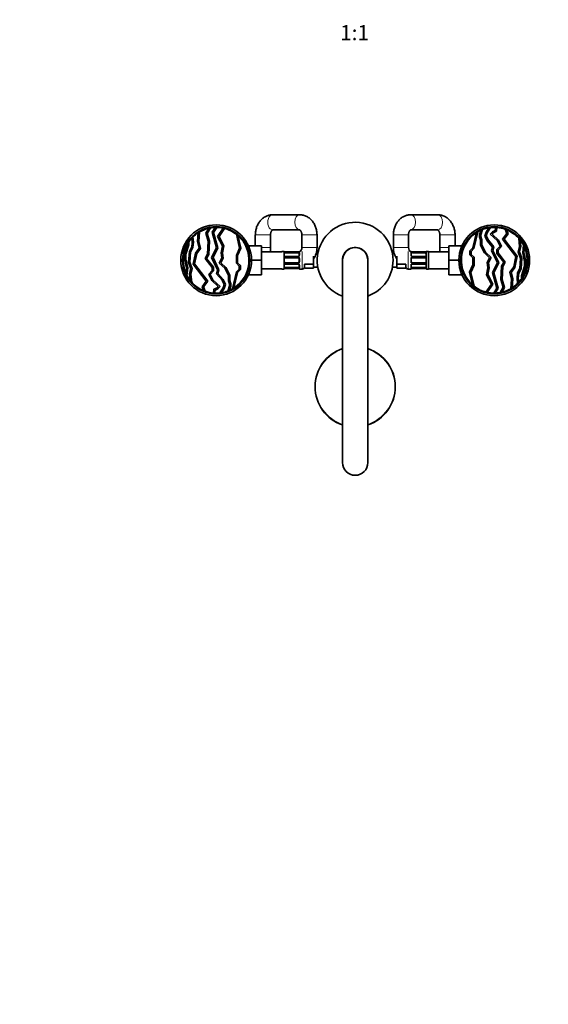
# Model space of a CAD drawing. Units: millimetres. Extents: x 0 to 1478, y 0 to 1758.
# Drawn here: x 452 to 870, y 0 to 779 of the extents above; entities that cross this region are included whole.
import ezdxf
from ezdxf import colors
from ezdxf.entities.mleader import LeaderData, LeaderLine
from ezdxf.enums import TextEntityAlignment as Align
from ezdxf.math import Vec2, Vec3

# ---------------------------------------------------------------- set-up
doc = ezdxf.new("R2010")
doc.units = ezdxf.units.MM
doc.layers.add('DV3_Défaut', color=7, linetype='Continuous')
doc.layers.add('Défaut', color=7, linetype='Continuous')
doc.styles.add('SEACAD_ArialB', font='arialbd.ttf')

# ---------------------------------------------------------------- blocks, each defined once
blk = doc.blocks.new('_DOT')
at = {"color": 0}
blk.add_line((0, 0), (-1, 0), dxfattribs=at)
at = {"color": 0, "const_width": 0.333}
blk.add_lwpolyline([(-0.1665, 0, 1), (0.1665, 0, 1)], format="xyb", close=True, dxfattribs=at)
blk = doc.blocks.new('SE2')
at = {"layer": 'DV3_Défaut', "color": 7, "linetype": 'Continuous', "lineweight": 35}
for p, q in [((673.11, 624.32), (651.73, 624.32)), ((782.31, 624.32), (760.93, 624.32)), ((592.9, 610.15), (592.34, 603.06)), ((593.35, 603.15), (593.95, 610.8)), ((601.12, 613.64), (598.86, 609.72)), ((598.86, 609.72), (600.84, 603.43)), ((599.94, 609.6), (602.43, 613.91)), ((601.85, 603.55), (599.94, 609.6)), ((606.28, 614.31), (603.82, 610.51)), ((603.82, 610.51), (607.37, 598.22)), ((604.91, 610.35), (607.48, 614.32)), ((608.44, 598.12), (604.91, 610.35)), ((612.62, 613.71), (608.14, 607.18)), ((609.31, 607.11), (613.66, 613.46)), ((623, 608.83), (625.47, 597.87)), ((626.52, 597.78), (624.26, 607.78)), ((638.02, 608.32), (638.02, 599.82)), ((650.02, 598.32), (650.02, 608.32)), ((651.73, 612.32), (673.11, 612.32)), ((674.82, 608.32), (674.82, 598.32)), ((686.82, 598.32), (686.82, 608.32)), ((747.22, 608.32), (747.22, 598.32)), ((759.22, 598.32), (759.22, 608.32)), ((760.93, 612.32), (782.31, 612.32)), ((784.02, 608.32), (784.02, 598.32)), ((796.02, 599.82), (796.02, 608.32)), ((812.94, 610.18), (810.05, 598.07)), ((810.95, 597.57), (814.14, 610.9)), ((816.57, 612.12), (815.41, 608.7)), ((815.41, 608.7), (815.41, 606.87)), ((816.41, 608.54), (817.79, 612.62)), ((816.41, 607.02), (816.41, 608.54)), ((820.58, 610.54), (819.69, 607.48)), ((819.69, 607.48), (821.53, 603.6)), ((822.81, 613.97), (820.58, 610.54)), ((820.76, 607.56), (821.5, 610.12)), ((822.38, 604.15), (820.76, 607.56)), ((821.5, 610.12), (824.12, 614.16)), ((825.67, 610.88), (823.91, 608.97)), ((823.91, 608.97), (829.59, 603.7)), ((825.32, 609.03), (826.28, 610.06)), ((830.4, 604.31), (825.32, 609.03)), ((827.85, 611.97), (825.67, 610.88)), ((826.28, 610.06), (828.76, 611.3)), ((828.2, 614.29), (827.85, 611.97)), ((828.76, 611.3), (829.2, 614.23)), ((837.03, 609.45), (833.63, 604.9)), ((834.88, 604.9), (838.17, 609.31)), ((835.63, 612.85), (837.03, 609.45)), ((838.17, 609.31), (836.91, 612.36)), ((584.53, 600.66), (582.09, 593.25)), ((583.09, 593.09), (585.53, 600.5)), ((584.53, 601.36), (584.53, 600.66)), ((585.53, 600.5), (585.53, 602.95)), ((587.66, 605.67), (588.01, 602.48)), ((588.01, 602.48), (587.68, 598.61)), ((589.01, 602.5), (588.56, 606.63)), ((588.66, 598.32), (589.01, 602.5)), ((592.34, 603.06), (593.63, 597.96)), ((594.72, 597.74), (593.35, 603.15)), ((600.84, 603.43), (600.25, 593.18)), ((601.24, 592.88), (601.85, 603.55)), ((608.14, 607.18), (612.14, 599.67)), ((613.2, 599.82), (609.31, 607.11)), ((612.14, 599.67), (610.96, 594.28)), ((611.98, 594.24), (613.2, 599.82)), ((632.55, 599.82), (642.82, 599.82)), ((642.82, 588.32), (642.82, 599.82)), ((791.22, 599.82), (791.22, 588.32)), ((801.49, 599.82), (791.22, 599.82)), ((815.41, 606.87), (816.16, 604.42)), ((816.16, 604.42), (816.16, 600.21)), ((816.16, 600.21), (819.42, 594.09)), ((817.16, 604.57), (816.41, 607.02)), ((817.16, 600.46), (817.16, 604.57)), ((820.23, 594.7), (817.16, 600.46)), ((821.53, 603.6), (825.67, 598.71)), ((826.78, 598.95), (822.38, 604.15)), ((831.69, 599.5), (829.13, 596.75)), ((829.59, 603.7), (831.69, 599.5)), ((832.89, 599.33), (830.4, 604.31)), ((833.63, 604.9), (844.1, 591.23)), ((845.17, 591.48), (834.88, 604.9)), ((846.38, 605.68), (847.09, 599.19)), ((848.1, 599.12), (847.54, 604.3)), ((850.1, 600.29), (849.53, 594.29)), ((582.09, 593.25), (582.09, 589.11)), ((583.09, 589.21), (583.09, 593.09)), ((585.85, 595.21), (585.13, 586.7)), ((587.68, 598.61), (585.85, 595.21)), ((586.14, 586.83), (586.82, 594.92)), ((586.82, 594.92), (588.66, 598.32)), ((590.72, 594.05), (588.88, 585.16)), ((589.95, 585.41), (591.65, 593.63)), ((593.63, 597.96), (590.72, 594.05)), ((591.65, 593.63), (594.72, 597.74)), ((600.25, 593.18), (598.26, 589.74)), ((599.47, 589.82), (601.24, 592.88)), ((607.37, 598.22), (603.46, 590.46)), ((604.57, 590.45), (608.44, 598.12)), ((610.96, 594.28), (611.55, 590.13)), ((612.59, 589.96), (611.98, 594.24)), ((625.47, 597.87), (623.03, 592.19)), ((623.03, 592.19), (623.03, 585.99)), ((624.03, 591.98), (626.52, 597.78)), ((624.03, 586.41), (624.03, 591.98)), ((659.02, 595.07), (642.82, 595.07)), ((650.02, 595.07), (650.02, 598.32)), ((660.44, 595.32), (659.02, 595.32)), ((660.82, 581.57), (660.82, 595.07)), ((660.84, 593.64), (660.84, 592.22)), ((661.84, 594.87), (661.63, 594.88)), ((671.71, 594.87), (661.84, 594.87)), ((661.84, 594.12), (671.71, 594.12)), ((672.71, 592.22), (672.71, 593.64)), ((673.47, 595.32), (673.11, 595.32)), ((687.53, 593.82), (686.18, 593.82)), ((747.87, 593.82), (746.51, 593.82)), ((760.93, 595.32), (760.58, 595.32)), ((761.33, 593.64), (761.33, 592.22)), ((762.33, 594.87), (762.12, 594.88)), ((772.21, 594.87), (762.33, 594.87)), ((762.33, 594.12), (772.21, 594.12)), ((773.21, 592.22), (773.21, 593.64)), ((773.22, 595.07), (773.22, 581.57)), ((775.02, 595.32), (773.61, 595.32)), ((775.02, 581.32), (775.02, 595.32)), ((791.22, 595.07), (775.02, 595.07)), ((784.02, 598.32), (784.02, 595.07)), ((810.05, 598.07), (807.72, 595.74)), ((807.72, 595.74), (807.72, 592.53)), ((807.72, 592.53), (810.02, 590.23)), ((808.72, 595.33), (810.95, 597.57)), ((808.72, 592.95), (808.72, 595.33)), ((811.02, 590.65), (808.72, 592.95)), ((819.42, 594.09), (823.3, 590.35)), ((824.52, 590.56), (820.23, 594.7)), ((825.67, 598.71), (824.87, 595.92)), ((824.87, 595.92), (829.48, 586.19)), ((825.93, 596.01), (826.78, 598.95)), ((830.59, 586.18), (825.93, 596.01)), ((829.13, 596.75), (829.13, 593.75)), ((829.13, 593.75), (834.58, 586.81)), ((830.13, 596.36), (832.89, 599.33)), ((830.13, 594.09), (830.13, 596.36)), ((835.78, 586.9), (830.13, 594.09)), ((847.09, 599.19), (846.07, 595.04)), ((846.07, 595.04), (847.9, 589.81)), ((847.11, 595.09), (848.1, 599.12)), ((848.92, 589.93), (847.11, 595.09)), ((849.53, 594.29), (850.96, 587.43)), ((850.54, 594.35), (850.94, 598.52)), ((851.96, 587.53), (850.54, 594.35)), ((582.09, 589.11), (583.5, 582.29)), ((584.51, 582.35), (583.09, 589.21)), ((585.13, 586.7), (586.94, 581.55)), ((587.98, 581.6), (586.14, 586.83)), ((588.88, 585.16), (599.17, 571.73)), ((600.42, 571.74), (589.95, 585.41)), ((598.26, 589.74), (603.92, 582.54)), ((604.92, 582.89), (599.47, 589.82)), ((603.46, 590.46), (608.11, 580.63)), ((609.18, 580.72), (604.57, 590.45)), ((611.55, 590.13), (609.53, 586.08)), ((609.53, 586.08), (613.82, 581.94)), ((610.75, 586.29), (612.59, 589.96)), ((614.63, 582.55), (610.75, 586.29)), ((623.03, 585.99), (625.33, 583.69)), ((626.33, 584.11), (624.03, 586.41)), ((626.33, 580.89), (626.33, 584.11)), ((635.02, 588.32), (642.82, 588.32)), ((642.82, 576.82), (642.82, 588.32)), ((660.84, 589.32), (660.84, 587.32)), ((660.84, 584.41), (660.84, 583)), ((671.71, 591.37), (661.84, 591.37)), ((661.84, 590.32), (671.71, 590.32)), ((671.71, 586.32), (661.84, 586.32)), ((661.84, 585.27), (671.71, 585.27)), ((672.71, 587.32), (672.71, 589.32)), ((672.71, 583), (672.71, 584.41)), ((684.02, 585.14), (677.02, 585.14)), ((677.02, 581.97), (677.02, 585.14)), ((684.02, 588.32), (684.02, 591.49)), ((684.02, 585.14), (684.02, 588.32)), ((684.02, 583.56), (684.02, 585.14)), ((707.02, 588.32), (707.02, 428.32)), ((727.02, 428.32), (727.02, 588.32)), ((750.02, 591.49), (750.02, 588.32)), ((750.02, 588.32), (750.02, 585.14)), ((750.02, 585.14), (757.02, 585.14)), ((750.02, 585.14), (750.02, 583.56)), ((757.02, 585.14), (757.02, 581.97)), ((761.33, 589.32), (761.33, 587.32)), ((761.33, 584.41), (761.33, 583)), ((772.21, 591.37), (762.33, 591.37)), ((762.33, 590.32), (772.21, 590.32)), ((772.21, 586.32), (762.33, 586.32)), ((762.33, 585.27), (772.21, 585.27)), ((773.21, 587.32), (773.21, 589.32)), ((773.21, 583), (773.21, 584.41)), ((791.22, 588.32), (791.22, 576.82)), ((799.02, 588.32), (791.22, 588.32)), ((810.02, 584.66), (807.53, 578.86)), ((808.57, 578.77), (811.02, 584.45)), ((810.02, 590.23), (810.02, 584.66)), ((811.02, 584.45), (811.02, 590.65)), ((823.3, 590.35), (821.46, 586.68)), ((821.46, 586.68), (822.07, 582.4)), ((822.49, 586.51), (824.52, 590.56)), ((823.09, 582.36), (822.49, 586.51)), ((829.48, 586.19), (825.61, 578.52)), ((826.68, 578.42), (830.59, 586.18)), ((834.58, 586.81), (832.81, 583.76)), ((833.8, 583.46), (835.78, 586.9)), ((844.1, 591.23), (842.4, 583.01)), ((843.33, 582.59), (845.17, 591.48)), ((847.9, 589.81), (847.22, 581.72)), ((848.2, 581.43), (848.92, 589.93)), ((850.96, 587.43), (850.96, 583.55)), ((851.96, 583.39), (851.96, 587.53)), ((583.5, 582.29), (583.11, 578.12)), ((583.94, 576.35), (584.51, 582.35)), ((586.94, 581.55), (585.95, 577.52)), ((585.95, 577.52), (586.51, 572.34)), ((586.96, 577.45), (587.98, 581.6)), ((587.67, 570.96), (586.96, 577.45)), ((603.92, 580.28), (601.15, 577.31)), ((601.15, 577.31), (603.64, 572.33)), ((602.36, 577.13), (604.92, 579.89)), ((604.46, 572.94), (602.36, 577.13)), ((603.92, 582.54), (603.92, 580.28)), ((604.92, 579.89), (604.92, 582.89)), ((608.11, 580.63), (607.26, 577.69)), ((607.26, 577.69), (611.67, 572.49)), ((608.37, 577.93), (609.18, 580.72)), ((612.52, 573.03), (608.37, 577.93)), ((613.82, 581.94), (616.89, 576.18)), ((617.89, 576.43), (614.63, 582.55)), ((616.89, 576.18), (616.89, 572.07)), ((617.89, 572.22), (617.89, 576.43)), ((623.09, 579.07), (619.9, 565.73)), ((621.11, 566.46), (624, 578.56)), ((625.33, 581.31), (623.09, 579.07)), ((624, 578.56), (626.33, 580.89)), ((625.33, 583.69), (625.33, 581.31)), ((632.55, 576.82), (642.82, 576.82)), ((642.82, 581.57), (659.02, 581.57)), ((659.02, 581.32), (660.44, 581.32)), ((671.71, 582.52), (661.84, 582.52)), ((661.84, 581.77), (671.71, 581.77)), ((671.71, 581.76), (671.92, 581.76)), ((673.11, 581.32), (675.02, 581.32)), ((684.02, 581.97), (677.02, 581.97)), ((684.02, 581.97), (684.02, 583.56)), ((684.02, 582.82), (687.53, 582.82)), ((746.51, 582.82), (750.02, 582.82)), ((750.02, 583.56), (750.02, 581.97)), ((750.02, 581.97), (757.02, 581.97)), ((759.02, 581.32), (760.93, 581.32)), ((772.21, 582.52), (762.33, 582.52)), ((762.33, 581.77), (772.21, 581.77)), ((772.21, 581.76), (772.42, 581.76)), ((773.61, 581.32), (775.02, 581.32)), ((775.02, 581.57), (791.22, 581.57)), ((801.49, 576.82), (791.22, 576.82)), ((807.53, 578.86), (809.78, 568.86)), ((811.04, 567.81), (808.57, 578.77)), ((822.07, 582.4), (820.85, 576.82)), ((820.85, 576.82), (824.74, 569.53)), ((821.9, 576.97), (823.09, 582.36)), ((825.91, 569.46), (821.9, 576.97)), ((825.61, 578.52), (829.14, 566.29)), ((830.23, 566.13), (826.68, 578.42)), ((832.81, 583.76), (832.2, 573.08)), ((833.21, 573.21), (833.8, 583.46)), ((842.4, 583.01), (839.33, 578.9)), ((839.33, 578.9), (840.7, 573.49)), ((840.42, 578.68), (843.33, 582.59)), ((841.71, 573.58), (840.42, 578.68)), ((845.39, 578.32), (845.04, 574.14)), ((847.22, 581.72), (845.39, 578.32)), ((846.04, 574.15), (846.37, 578.03)), ((846.37, 578.03), (848.2, 581.43)), ((850.96, 583.55), (848.51, 576.14)), ((848.51, 576.14), (848.51, 573.68)), ((849.51, 575.98), (851.96, 583.39)), ((599.17, 571.73), (595.88, 567.33)), ((597.02, 567.19), (600.42, 571.74)), ((603.64, 572.33), (608.73, 567.61)), ((610.14, 567.66), (604.46, 572.94)), ((611.67, 572.49), (613.29, 569.07)), ((614.35, 569.16), (612.52, 573.03)), ((613.29, 569.07), (612.55, 566.52)), ((613.47, 566.1), (614.35, 569.16)), ((616.89, 572.07), (617.64, 569.62)), ((617.64, 569.62), (617.64, 568.1)), ((618.64, 569.77), (617.89, 572.22)), ((618.64, 567.94), (618.64, 569.77)), ((824.74, 569.53), (820.38, 563.18)), ((821.42, 562.93), (825.91, 569.46)), ((832.2, 573.08), (834.1, 567.03)), ((835.19, 566.91), (833.21, 573.21)), ((840.7, 573.49), (840.09, 565.84)), ((841.15, 566.49), (841.71, 573.58)), ((845.04, 574.14), (845.49, 570.01)), ((846.39, 570.97), (846.04, 574.15)), ((849.51, 575.27), (849.51, 575.98)), ((595.88, 567.33), (597.13, 564.27)), ((598.41, 563.79), (597.02, 567.19)), ((605.29, 565.34), (604.85, 562.41)), ((607.76, 566.57), (605.29, 565.34)), ((605.85, 562.35), (606.2, 564.67)), ((606.2, 564.67), (608.37, 565.76)), ((608.73, 567.61), (607.76, 566.57)), ((608.37, 565.76), (610.14, 567.66)), ((612.55, 566.52), (609.93, 562.48)), ((611.24, 562.66), (613.47, 566.1)), ((617.64, 568.1), (616.26, 564.01)), ((617.48, 564.52), (618.64, 567.94)), ((829.14, 566.29), (826.57, 562.32)), ((827.77, 562.33), (830.23, 566.13)), ((834.1, 567.03), (831.61, 562.73)), ((832.93, 563), (835.19, 566.91))]:
    blk.add_line(p, q, dxfattribs=at)
at = {"layer": 'DV3_Défaut', "color": 7, "linetype": 'Continuous', "lineweight": 18}
for p, q in [((650.02, 608.32), (638.02, 608.32)), ((686.82, 608.32), (674.82, 608.32)), ((747.22, 608.32), (759.22, 608.32)), ((784.02, 608.32), (796.02, 608.32)), ((650.02, 598.32), (642.82, 598.32)), ((660.44, 595.32), (660.44, 595.24)), ((661.84, 594.87), (661.84, 594.84)), ((671.71, 594.84), (661.84, 594.84)), ((661.84, 594.73), (671.71, 594.73)), ((661.84, 594.73), (661.84, 594.12)), ((671.71, 594.84), (671.71, 594.87)), ((671.71, 594.12), (671.71, 594.73)), ((673.11, 595.32), (673.11, 595.24)), ((673.11, 593.96), (673.11, 592.46)), ((686.82, 598.32), (674.82, 598.32)), ((675.02, 595.32), (675.02, 581.32)), ((759.22, 598.32), (747.22, 598.32)), ((759.02, 581.32), (759.02, 595.32)), ((760.93, 595.32), (760.93, 595.24)), ((760.93, 592.46), (760.93, 593.96)), ((762.33, 594.84), (762.33, 594.87)), ((772.21, 594.84), (762.33, 594.84)), ((762.33, 594.73), (772.21, 594.73)), ((762.33, 594.12), (762.33, 594.73)), ((772.21, 594.87), (772.21, 594.84)), ((772.21, 594.73), (772.21, 594.12)), ((773.61, 595.24), (773.61, 595.32)), ((784.02, 598.32), (791.22, 598.32)), ((661.84, 591.13), (661.84, 591.37)), ((671.71, 591.13), (661.84, 591.13)), ((661.84, 590.86), (671.71, 590.86)), ((661.84, 590.86), (661.84, 590.32)), ((661.84, 585.78), (661.84, 586.32)), ((671.71, 585.78), (661.84, 585.78)), ((661.84, 585.5), (671.71, 585.5)), ((661.84, 585.5), (661.84, 585.27)), ((671.71, 591.37), (671.71, 591.13)), ((671.71, 590.32), (671.71, 590.86)), ((671.71, 586.32), (671.71, 585.78)), ((671.71, 585.27), (671.71, 585.5)), ((673.11, 589.38), (673.11, 587.26)), ((673.11, 584.18), (673.11, 582.68)), ((760.93, 587.26), (760.93, 589.38)), ((760.93, 582.68), (760.93, 584.18)), ((762.33, 591.37), (762.33, 591.13)), ((772.21, 591.13), (762.33, 591.13)), ((762.33, 590.86), (772.21, 590.86)), ((762.33, 590.32), (762.33, 590.86)), ((762.33, 586.32), (762.33, 585.78)), ((772.21, 585.78), (762.33, 585.78)), ((762.33, 585.5), (772.21, 585.5)), ((762.33, 585.27), (762.33, 585.5)), ((772.21, 591.13), (772.21, 591.37)), ((772.21, 590.86), (772.21, 590.32)), ((772.21, 585.78), (772.21, 586.32)), ((772.21, 585.5), (772.21, 585.27)), ((660.44, 581.32), (660.44, 581.4)), ((661.84, 581.91), (661.84, 582.52)), ((671.71, 581.91), (661.84, 581.91)), ((661.84, 581.8), (671.71, 581.8)), ((661.84, 581.77), (661.84, 581.8)), ((671.71, 582.52), (671.71, 581.91)), ((671.71, 581.8), (671.71, 581.77)), ((673.11, 581.32), (673.11, 581.4)), ((760.93, 581.4), (760.93, 581.32)), ((762.33, 582.52), (762.33, 581.91)), ((772.21, 581.91), (762.33, 581.91)), ((762.33, 581.8), (772.21, 581.8)), ((762.33, 581.8), (762.33, 581.77)), ((772.21, 581.91), (772.21, 582.52)), ((772.21, 581.77), (772.21, 581.8)), ((773.61, 581.32), (773.61, 581.4))]:
    blk.add_line(p, q, dxfattribs=at)
at = {"layer": 'DV3_Défaut', "color": 7, "linetype": 'Continuous', "lineweight": 35}
for centre, radius in [((607.02, 588.32), 28), ((827.02, 588.32), 28), ((607.02, 588.32), 26.6), ((607.02, 588.32), 26.5), ((827.02, 588.32), 26.6), ((827.02, 588.32), 26.5)]:
    blk.add_circle(centre, radius, dxfattribs=at)
for centre, radius, start, end in [((717.02, 588.32), 30, 0, 250.52878), ((607.02, 588.32), 26, 122.90235, 135.24074), ((607.02, 588.32), 26, 120.17634, 122.90235), ((607.02, 588.32), 26, 103.12142, 120.17634), ((607.02, 588.32), 26, 100.17124, 103.12142), ((607.02, 588.32), 26, 91.6372, 100.17124), ((607.02, 588.32), 26, 89.00073, 91.6372), ((607.02, 588.32), 26, 77.56489, 89.00073), ((607.02, 588.32), 26, 75.20652, 77.56489), ((607.02, 588.32), 26, 52.07715, 75.20652), ((607.02, 588.32), 26, 302.79467, 48.46237), ((607.02, 588.32), 26, 48.46237, 52.07715), ((827.02, 588.32), 26, 122.79467, 228.46237), ((827.02, 588.32), 26, 119.69437, 122.79467), ((827.02, 588.32), 26, 113.71814, 119.69437), ((827.02, 588.32), 26, 110.80155, 113.71814), ((827.02, 588.32), 26, 99.33588, 110.80155), ((827.02, 588.32), 26, 96.42234, 99.33588), ((827.02, 588.32), 26, 87.40945, 96.42234), ((827.02, 588.32), 26, 85.19776, 87.40945), ((827.02, 588.32), 26, 70.66399, 85.19776), ((827.02, 588.32), 26, 67.6445, 70.66399), ((827.02, 588.32), 26, 41.88698, 67.6445), ((607.02, 588.32), 26, 149.88333, 203.09966), ((607.02, 588.32), 26, 145.74534, 149.88333), ((607.02, 588.32), 26, 138.13812, 145.74534), ((607.02, 588.32), 26, 135.24074, 138.13812), ((827.02, 588.32), 26, 37.91325, 41.88698), ((827.02, 588.32), 26, 27.41955, 37.91325), ((827.02, 588.32), 26, 23.09966, 27.41955), ((660.44, 594.92), 0.4, 22.02431, 90), ((661.77, 597.33), 2.46, 259.19772, 266.69403), ((671.81, 596.34), 1.47, 266.22747, 279.21707), ((671.95, 596.59), 1.7, 273.29662, 280.15168), ((673.11, 594.92), 0.4, 90, 160.95499), ((670.82, 598.32), 4, 301.4578, 0), ((670.82, 598.32), 16, 325.58849, 360), ((717.02, 588.32), 10.1, 0, 188.0693), ((717.02, 588.32), 10, 0, 180), ((763.22, 598.32), 16, 180, 214.41151), ((763.22, 598.32), 4, 180, 238.08663), ((760.93, 594.92), 0.4, 33.88778, 90), ((762.27, 597.34), 2.46, 259.1985, 266.6925), ((772.31, 596.34), 1.47, 266.22719, 279.21673), ((772.45, 596.58), 1.69, 273.27767, 280.18941), ((773.61, 594.92), 0.4, 90, 157.97569), ((827.02, 588.32), 26, 329.88333, 23.09966), ((661.84, 589.32), 1, 115.58331, 180), ((661.84, 587.32), 1, 180, 244.41669), ((661.76, 592.12), 0.74, 241.10945, 275.90665), ((661.84, 589.32), 1, 90, 115.58331), ((661.84, 587.32), 1, 244.41669, 270), ((661.74, 584.62), 0.639, 81.66604, 122.03811), ((671.81, 592.01), 0.638, 261.68553, 301.99864), ((671.71, 589.32), 1, 64.41669, 90), ((671.71, 587.32), 1, 270, 295.58331), ((671.79, 584.52), 0.741, 61.10832, 95.9051), ((671.71, 589.32), 1, 0, 64.41669), ((671.71, 587.32), 1, 295.58331, 0), ((717.02, 588.32), 30, 289.47122, 0), ((717.02, 588.32), 10.1, 351.9307, 0), ((762.33, 589.32), 1, 115.58331, 180), ((762.33, 587.32), 1, 180, 244.41669), ((762.26, 592.12), 0.741, 241.10832, 275.9051), ((762.33, 589.32), 1, 90, 115.58331), ((762.33, 587.32), 1, 244.41669, 270), ((762.24, 584.63), 0.638, 81.68553, 121.99864), ((772.3, 592.01), 0.639, 261.66604, 302.03811), ((772.21, 589.32), 1, 64.41669, 90), ((772.21, 587.32), 1, 270, 295.58331), ((772.29, 584.52), 0.74, 61.10945, 95.90665), ((772.21, 589.32), 1, 0, 64.41669), ((772.21, 587.32), 1, 295.58331, 0), ((607.02, 588.32), 26, 203.09966, 207.41955), ((607.02, 588.32), 26, 207.41955, 217.91325), ((660.44, 581.72), 0.4, 270, 337.97569), ((661.6, 580.06), 1.69, 93.27767, 100.18941), ((661.74, 580.3), 1.47, 86.22719, 99.21673), ((671.78, 579.3), 2.46, 79.1985, 86.6925), ((673.11, 581.72), 0.4, 213.88778, 270), ((675.02, 583.32), 2, 270, 0), ((759.02, 583.32), 2, 180, 270), ((760.93, 581.72), 0.4, 270, 340.95499), ((762.1, 580.05), 1.7, 93.29662, 100.15168), ((762.24, 580.3), 1.47, 86.22747, 99.21707), ((772.28, 579.3), 2.46, 79.19772, 86.69403), ((773.61, 581.72), 0.4, 202.02431, 270), ((607.02, 588.32), 26, 217.91325, 221.88698), ((607.02, 588.32), 26, 221.88698, 247.6445), ((827.02, 588.32), 26, 228.46237, 232.07715), ((827.02, 588.32), 26, 302.90235, 315.24074), ((827.02, 588.32), 26, 315.24074, 318.13812), ((827.02, 588.32), 26, 318.13812, 325.74534), ((827.02, 588.32), 26, 325.74534, 329.88333), ((607.02, 588.32), 26, 247.6445, 250.66399), ((607.02, 588.32), 26, 250.66399, 265.19776), ((607.02, 588.32), 26, 265.19776, 267.40945), ((607.02, 588.32), 26, 267.40945, 276.42234), ((607.02, 588.32), 26, 276.42234, 279.33588), ((607.02, 588.32), 26, 279.33588, 290.80155), ((607.02, 588.32), 26, 290.80155, 293.71814), ((607.02, 588.32), 26, 293.71814, 299.69437), ((607.02, 588.32), 26, 299.69437, 302.79467), ((827.02, 588.32), 26, 232.07715, 255.20652), ((827.02, 588.32), 26, 255.20652, 257.56489), ((827.02, 588.32), 26, 257.56489, 269.00073), ((827.02, 588.32), 26, 269.00073, 271.6372), ((827.02, 588.32), 26, 271.6372, 280.17124), ((827.02, 588.32), 26, 280.17124, 283.12142), ((827.02, 588.32), 26, 283.12142, 300.17634), ((827.02, 588.32), 26, 300.17634, 302.90235), ((717.02, 488.32), 31.75, 108.35844, 251.64156), ((717.02, 488.32), 31.75, 0, 71.64156), ((717.02, 488.32), 31.75, 288.35844, 0), ((717.02, 428.32), 10, 180, 0)]:
    blk.add_arc(centre, radius, start, end, dxfattribs=at)
at = {"layer": 'DV3_Défaut', "color": 7, "linetype": 'Continuous', "lineweight": 18}
for centre, radius, start, end in [((661.83, 598.19), 3.35, 259.73036, 270.12837), ((661.82, 591.95), 2.78, 89.62801, 102.1955), ((671.72, 598.19), 3.35, 269.87048, 280.27079), ((671.73, 591.95), 2.78, 77.80779, 90.3687), ((671.73, 592.53), 1.39, 295.1473, 357.32493), ((762.32, 592.53), 1.39, 182.67478, 244.85299), ((762.33, 598.19), 3.35, 259.73036, 270.12837), ((762.32, 591.95), 2.78, 89.62801, 102.1955), ((772.22, 598.19), 3.35, 269.87048, 280.27079), ((772.23, 591.95), 2.78, 77.80779, 90.3687), ((661.82, 584.11), 1.39, 115.1473, 136.6359), ((661.82, 592.53), 1.39, 223.53023, 244.85299), ((661.93, 589.4), 1.49, 117.87474, 138.1623), ((661.93, 587.24), 1.49, 221.99773, 242.12511), ((661.83, 592.51), 1.38, 244.07993, 270.11992), ((661.83, 589.52), 1.34, 89.81699, 116.65046), ((661.83, 587.12), 1.34, 243.35107, 270.18148), ((661.83, 584.13), 1.38, 89.87906, 115.92109), ((671.71, 592.51), 1.38, 269.87906, 295.92109), ((671.72, 589.52), 1.34, 63.35107, 90.18148), ((671.72, 587.12), 1.34, 269.81699, 296.65046), ((671.71, 584.13), 1.38, 64.07993, 90.11992), ((671.62, 589.4), 1.49, 359.29048, 62.12511), ((671.62, 587.24), 1.49, 297.87474, 0.70966), ((671.73, 584.11), 1.39, 2.67478, 64.85299), ((762.43, 589.4), 1.49, 117.87474, 180.70966), ((762.43, 587.24), 1.49, 179.29048, 242.12511), ((762.32, 584.11), 1.39, 115.1473, 177.32493), ((762.33, 592.51), 1.38, 244.07993, 270.11992), ((762.33, 589.52), 1.34, 89.81699, 116.65046), ((762.33, 587.12), 1.34, 243.35107, 270.18148), ((762.33, 584.13), 1.38, 89.87906, 115.92109), ((772.21, 592.51), 1.38, 269.87906, 295.92109), ((772.21, 589.52), 1.34, 63.35107, 90.18148), ((772.21, 587.12), 1.34, 269.81699, 296.65046), ((772.21, 584.13), 1.38, 64.07993, 90.11992), ((772.23, 592.53), 1.39, 295.1473, 316.6359), ((772.12, 589.4), 1.49, 41.99773, 62.12511), ((772.12, 587.24), 1.49, 297.87474, 318.1623), ((772.23, 584.11), 1.39, 43.53023, 64.85299), ((661.82, 584.69), 2.78, 257.80779, 270.3687), ((661.83, 578.45), 3.35, 89.87048, 100.27079), ((671.73, 584.69), 2.78, 269.62801, 282.1955), ((671.72, 578.45), 3.35, 79.73036, 90.12837), ((762.32, 584.69), 2.78, 257.80779, 270.3687), ((762.33, 578.45), 3.35, 89.87048, 100.27079), ((772.23, 584.69), 2.78, 269.62801, 282.1955), ((772.22, 578.45), 3.35, 79.73036, 90.12837), ((717.02, 488.32), 31.4, 108.56929, 251.43071), ((717.02, 488.32), 31.4, 0, 71.43071), ((717.02, 488.32), 31.4, 288.56929, 0)]:
    blk.add_arc(centre, radius, start, end, dxfattribs=at)
for centre, major_axis, ratio, start_param, end_param in [((651.73, 618.32), (0, 6), 0.636881, 0, 3.141593), ((673.11, 618.32), (0, 6), 0.636881, 0, 3.12703), ((673.11, 618.32), (0, 6), 0.636881, 6.282925, 6.283185), ((760.93, 618.32), (0, 6), 0.636881, 3.156175, 6.283185), ((760.93, 618.32), (0, 6), 0.636881, 0, 0.000291), ((782.31, 618.32), (0, 6), 0.636881, 3.141593, 6.283185), ((660.44, 594.84), (-0.4, 0), 0.988455, 3.806654, 4.712389), ((660.44, 593.64), (-0.4, 0), 0.806081, 3.141593, 3.401293), ((660.44, 592.22), (-0.4, 0), 0.591806, 3.141593, 3.401293), ((661.23, 594.52), (-0.069, -0.394), 0.426558, 3.135691, 3.530367), ((661.23, 594.3), (-0.084, 0.391), 0.411702, 3.916772, 5.801948), ((672.32, 594.3), (-0.084, -0.391), 0.411702, 3.62283, 5.508006), ((673.11, 593.64), (-0.4, 0), 0.806081, 4.712389, 6.283185), ((673.11, 592.22), (-0.4, 0), 0.591806, 4.712389, 6.283185), ((673.11, 594.84), (-0.4, 0), 0.988455, 4.712389, 5.616402), ((760.93, 594.84), (0.4, 0), 0.988455, 0.670468, 1.570796), ((760.93, 593.64), (0.4, 0), 0.806081, 0, 1.570796), ((760.93, 592.22), (0.4, 0), 0.591806, 0, 1.570796), ((761.73, 594.52), (-0.069, -0.394), 0.426558, 3.13678, 3.530367), ((761.73, 594.3), (0.084, -0.391), 0.411702, 0.775179, 2.660356), ((772.81, 594.3), (0.084, 0.391), 0.411702, 0.481237, 2.366414), ((773.61, 593.64), (0.4, 0), 0.806081, 2.881892, 3.141593), ((773.61, 592.22), (0.4, 0), 0.591806, 2.881892, 3.141593), ((773.61, 594.84), (0.4, 0), 0.988455, 1.570796, 2.479586), ((660.44, 589.32), (-0.4, 0), 0.151515, 3.141593, 3.401293), ((660.44, 587.32), (-0.4, 0), 0.151515, 2.881892, 3.141593), ((660.44, 584.41), (-0.4, 0), 0.591806, 2.881892, 3.141593), ((661.23, 591.1), (-0.168, -0.363), 0.191543, 3.124992, 4.319431), ((661.23, 590.58), (-0.173, 0.361), 0.155676, 3.141593, 5.026769), ((661.23, 586.06), (-0.173, -0.361), 0.155676, 1.256416, 3.141593), ((661.23, 585.54), (-0.168, 0.363), 0.191543, 1.963754, 3.157688), ((672.32, 590.58), (-0.173, -0.361), 0.155676, 4.398009, 6.283185), ((672.32, 586.06), (-0.173, 0.361), 0.155676, 0, 1.885177), ((672.32, 591.1), (0.168, -0.363), 0.191543, 1.963754, 3.151703), ((672.32, 585.54), (0.168, 0.363), 0.191543, 3.131095, 4.319431), ((673.11, 589.32), (-0.4, 0), 0.151515, 4.712389, 6.283185), ((673.11, 587.32), (-0.4, 0), 0.151515, 0, 1.570796), ((673.11, 584.41), (-0.4, 0), 0.591806, 0, 1.570796), ((760.93, 589.32), (0.4, 0), 0.151515, 0, 1.570796), ((760.93, 587.32), (0.4, 0), 0.151515, 4.712389, 6.283185), ((760.93, 584.41), (0.4, 0), 0.591806, 4.712389, 6.283185), ((761.73, 591.1), (-0.168, -0.363), 0.191543, 3.131095, 4.319431), ((761.73, 590.58), (0.173, -0.361), 0.155676, 0, 1.885177), ((761.73, 586.06), (0.173, 0.361), 0.155676, 4.398009, 6.283185), ((761.73, 585.54), (-0.168, 0.363), 0.191543, 1.963754, 3.151703), ((772.81, 590.58), (0.173, 0.361), 0.155676, 1.256416, 3.141593), ((772.81, 586.06), (0.173, -0.361), 0.155676, 3.141593, 5.026769), ((772.81, 591.1), (0.168, -0.363), 0.191543, 1.963754, 3.157688), ((772.81, 585.54), (0.168, 0.363), 0.191543, 3.124992, 4.319431), ((773.61, 589.32), (0.4, 0), 0.151515, 2.881892, 3.141593), ((773.61, 587.32), (0.4, 0), 0.151515, 3.141593, 3.401293), ((773.61, 584.41), (0.4, 0), 0.591806, 3.141593, 3.401293), ((660.44, 581.8), (-0.4, 0), 0.988455, 1.570796, 2.479586), ((660.44, 583), (-0.4, 0), 0.806081, 2.881892, 3.141593), ((661.23, 582.34), (-0.084, -0.391), 0.411702, 0.481237, 2.366414), ((672.32, 582.34), (-0.084, 0.391), 0.411702, 0.775179, 2.660356), ((672.32, 582.12), (0.069, 0.394), 0.426558, 3.13678, 3.530367), ((673.11, 583), (-0.4, 0), 0.806081, 0, 1.570796), ((673.11, 581.8), (-0.4, 0), 0.988455, 0.670468, 1.570796), ((760.93, 583), (0.4, 0), 0.806081, 4.712389, 6.283185), ((760.93, 581.8), (0.4, 0), 0.988455, 4.712389, 5.616402), ((761.73, 582.34), (0.084, 0.391), 0.411702, 3.62283, 5.508006), ((772.81, 582.34), (0.084, -0.391), 0.411702, 3.916772, 5.801948), ((772.81, 582.12), (0.069, 0.394), 0.426558, 3.135691, 3.530367), ((773.61, 583), (0.4, 0), 0.806081, 3.141593, 3.401293), ((773.61, 581.8), (0.4, 0), 0.988455, 3.806654, 4.712389)]:
    blk.add_ellipse(centre, major_axis=major_axis, ratio=ratio, start_param=start_param, end_param=end_param, dxfattribs=at)
at = {"layer": 'DV3_Défaut', "color": 7, "linetype": 'Continuous', "lineweight": 35}
for centre, major_axis, ratio, start_param, end_param in [((673.11, 618.32), (0, 6), 0.636881, 3.12703, 3.141593), ((760.93, 618.32), (0, 6), 0.636881, 3.141593, 3.156175), ((661.84, 593.41), (-1, 0), 0.707107, 5.158902, 6.283185), ((661.23, 594.52), (-0.069, -0.394), 0.426558, 3.11182, 3.135691), ((661.84, 593.41), (-1, 0), 0.707107, 4.712389, 5.158902), ((671.71, 593.41), (-1, 0), 0.707107, 4.265876, 4.712389), ((671.71, 593.41), (-1, 0), 0.707107, 3.141593, 4.265876), ((672.32, 594.52), (0.069, -0.394), 0.426558, 2.752818, 3.149566), ((761.73, 594.52), (-0.069, -0.394), 0.426558, 3.11069, 3.13678), ((772.21, 593.41), (-1, 0), 0.707107, 4.265876, 4.712389), ((772.21, 593.41), (-1, 0), 0.707107, 3.141593, 4.265876), ((772.81, 594.52), (0.069, -0.394), 0.426558, 2.752818, 3.150982), ((661.84, 583.23), (1, 0), 0.707107, 3.141593, 4.265876), ((661.23, 582.12), (-0.069, 0.394), 0.426558, 2.752818, 3.150982), ((661.84, 583.23), (1, 0), 0.707107, 4.265876, 4.712389), ((671.71, 583.23), (1, 0), 0.707107, 4.712389, 5.158902), ((671.71, 583.23), (1, 0), 0.707107, 5.158902, 6.283185), ((672.32, 582.12), (0.069, 0.394), 0.426558, 3.11069, 3.13678), ((762.33, 583.23), (1, 0), 0.707107, 3.141593, 4.265876), ((761.73, 582.12), (-0.069, 0.394), 0.426558, 2.752818, 3.149566), ((762.33, 583.23), (-1, 0), 0.707107, 1.124283, 1.570796), ((772.21, 583.23), (1, 0), 0.707107, 4.712389, 5.158902), ((772.21, 583.23), (1, 0), 0.707107, 5.158902, 6.283185), ((772.81, 582.12), (0.069, 0.394), 0.426558, 3.11182, 3.135691)]:
    blk.add_ellipse(centre, major_axis=major_axis, ratio=ratio, start_param=start_param, end_param=end_param, dxfattribs=at)
for points, knots in [([(651.73, 624.32), (651.37, 624.31), (650.65, 624.29), (649.41, 624.12), (648.13, 623.79), (646.87, 623.32), (645.67, 622.72), (644.52, 621.98), (643.43, 621.12), (642.42, 620.14), (641.5, 619.05), (640.67, 617.86), (639.93, 616.57), (639.31, 615.2), (638.81, 613.76), (638.42, 612.26), (638.16, 610.74), (638.04, 609.39), (638.03, 608.63), (638.02, 608.32)], [0, 0, 0, 0, 0.043937, 0.102842, 0.161671, 0.220606, 0.279821, 0.339468, 0.399667, 0.460493, 0.521969, 0.584068, 0.646718, 0.70982, 0.773272, 0.836978, 0.90087, 0.964903, 1, 1, 1, 1]), ([(686.82, 608.32), (686.82, 608.66), (686.81, 609.44), (686.68, 610.83), (686.41, 612.36), (686.01, 613.87), (685.48, 615.33), (684.83, 616.73), (684.06, 618.05), (683.17, 619.28), (682.19, 620.39), (681.11, 621.39), (679.95, 622.25), (678.72, 622.97), (677.45, 623.54), (676.13, 623.96), (674.81, 624.22), (673.77, 624.31), (673.24, 624.32), (673.11, 624.32)], [0, 0, 0, 0, 0.038386, 0.102667, 0.167092, 0.231642, 0.296292, 0.360987, 0.425632, 0.490096, 0.554223, 0.617848, 0.68083, 0.743071, 0.804536, 0.865253, 0.925306, 0.98482, 1, 1, 1, 1]), ([(760.93, 624.32), (760.57, 624.31), (759.85, 624.29), (758.61, 624.12), (757.33, 623.79), (756.07, 623.32), (754.87, 622.72), (753.72, 621.98), (752.63, 621.12), (751.62, 620.14), (750.7, 619.05), (749.87, 617.86), (749.13, 616.57), (748.51, 615.2), (748.01, 613.76), (747.62, 612.26), (747.36, 610.74), (747.24, 609.39), (747.23, 608.63), (747.22, 608.32)], [0, 0, 0, 0, 0.043937, 0.102842, 0.161671, 0.220606, 0.279821, 0.339468, 0.399667, 0.460493, 0.521969, 0.584068, 0.646718, 0.70982, 0.773272, 0.836978, 0.90087, 0.964903, 1, 1, 1, 1]), ([(796.02, 608.32), (796.02, 608.66), (796.01, 609.44), (795.88, 610.83), (795.61, 612.36), (795.21, 613.87), (794.68, 615.33), (794.03, 616.73), (793.26, 618.05), (792.37, 619.28), (791.39, 620.39), (790.31, 621.39), (789.15, 622.25), (787.92, 622.97), (786.65, 623.54), (785.33, 623.96), (784.01, 624.22), (782.97, 624.31), (782.44, 624.32), (782.31, 624.32)], [0, 0, 0, 0, 0.038386, 0.102667, 0.167092, 0.231642, 0.296292, 0.360987, 0.425632, 0.490096, 0.554223, 0.617848, 0.68083, 0.743071, 0.804536, 0.865253, 0.925306, 0.98482, 1, 1, 1, 1]), ([(650.02, 608.32), (650.02, 608.45), (650.03, 608.79), (650.1, 609.41), (650.25, 610.1), (650.46, 610.73), (650.72, 611.27), (650.99, 611.69), (651.26, 612), (651.49, 612.19), (651.65, 612.29), (651.73, 612.32), (651.74, 612.32), (651.74, 612.32)], [0, 0, 0, 0, 0.041538, 0.1321357, 0.2226806, 0.3130338, 0.4034765, 0.4945611, 0.5874, 0.683885, 0.7869646, 0.901393, 1, 1, 1, 1]), ([(673.11, 612.32), (673.11, 612.32), (673.12, 612.32), (673.23, 612.28), (673.41, 612.16), (673.65, 611.94), (673.92, 611.6), (674.2, 611.14), (674.44, 610.58), (674.64, 609.93), (674.77, 609.24), (674.82, 608.68), (674.82, 608.39), (674.82, 608.32)], [0, 0, 0, 0, 0.126973, 0.239736, 0.339977, 0.432467, 0.527969, 0.619671, 0.709944, 0.799986, 0.890211, 0.976185, 1, 1, 1, 1]), ([(759.22, 608.32), (759.22, 608.45), (759.23, 608.79), (759.3, 609.41), (759.45, 610.1), (759.66, 610.73), (759.92, 611.27), (760.19, 611.69), (760.46, 612), (760.69, 612.19), (760.85, 612.29), (760.93, 612.32), (760.94, 612.32), (760.94, 612.32)], [0, 0, 0, 0, 0.041538, 0.132136, 0.222681, 0.313034, 0.403476, 0.494561, 0.5874, 0.683885, 0.786965, 0.901393, 1, 1, 1, 1]), ([(782.31, 612.32), (782.31, 612.32), (782.32, 612.32), (782.43, 612.28), (782.61, 612.16), (782.85, 611.94), (783.12, 611.6), (783.4, 611.14), (783.64, 610.58), (783.84, 609.93), (783.97, 609.24), (784.02, 608.68), (784.02, 608.39), (784.02, 608.32)], [0, 0, 0, 0, 0.126973, 0.239736, 0.339977, 0.432467, 0.527969, 0.619671, 0.709944, 0.799986, 0.890211, 0.976185, 1, 1, 1, 1]), ([(661.3, 594.91), (661.29, 594.92), (661.17, 594.93), (660.96, 594.99), (660.79, 595.06), (660.73, 595.09), (660.73, 595.09), (660.73, 595.09)], [0, 0, 0, 0, 0.025839, 0.405614, 0.746101, 0.951672, 1, 1, 1, 1]), ([(661.4, 591.47), (661.39, 591.47), (661.28, 591.51), (661.08, 591.67), (660.89, 591.93), (660.82, 592.14), (660.84, 592.22), (660.84, 592.23)], [0, 0, 0, 0, 0.018852, 0.318538, 0.643171, 0.970887, 1, 1, 1, 1]), ([(672.71, 592.22), (672.71, 592.22), (672.72, 592.14), (672.66, 591.94), (672.47, 591.66), (672.27, 591.53), (672.15, 591.47)], [0, 0, 0, 0, 0.022081, 0.338368, 0.676874, 1, 1, 1, 1]), ([(672.82, 595.09), (672.82, 595.09), (672.81, 595.08), (672.73, 595.04), (672.55, 594.98), (672.35, 594.93), (672.22, 594.91), (672.21, 594.91)], [0, 0, 0, 0, 0.1205745, 0.3177753, 0.6112532, 0.9664175, 1, 1, 1, 1]), ([(761.8, 594.91), (761.79, 594.92), (761.66, 594.93), (761.46, 594.99), (761.28, 595.06), (761.23, 595.09), (761.23, 595.09), (761.23, 595.09)], [0, 0, 0, 0, 0.025719, 0.405541, 0.74607, 0.951667, 1, 1, 1, 1]), ([(761.9, 591.47), (761.89, 591.47), (761.78, 591.51), (761.57, 591.67), (761.39, 591.93), (761.32, 592.14), (761.34, 592.22), (761.34, 592.23)], [0, 0, 0, 0, 0.018705, 0.318425, 0.643093, 0.970846, 1, 1, 1, 1]), ([(773.21, 592.22), (773.21, 592.22), (773.21, 592.14), (773.16, 591.94), (772.97, 591.66), (772.76, 591.54), (772.65, 591.47)], [0, 0, 0, 0, 0.022096, 0.338609, 0.677354, 1, 1, 1, 1]), ([(773.32, 595.09), (773.32, 595.09), (773.3, 595.08), (773.23, 595.04), (773.05, 594.98), (772.85, 594.93), (772.72, 594.91), (772.71, 594.91)], [0, 0, 0, 0, 0.120575, 0.317775, 0.611253, 0.966418, 1, 1, 1, 1]), ([(660.84, 584.42), (660.84, 584.42), (660.83, 584.5), (660.89, 584.69), (661.08, 584.98), (661.28, 585.1), (661.4, 585.17)], [0, 0, 0, 0, 0.022096, 0.338609, 0.677354, 1, 1, 1, 1]), ([(672.15, 585.17), (672.16, 585.17), (672.27, 585.12), (672.47, 584.97), (672.66, 584.71), (672.73, 584.5), (672.71, 584.42), (672.71, 584.41)], [0, 0, 0, 0, 0.018705, 0.318425, 0.643093, 0.970846, 1, 1, 1, 1]), ([(761.34, 584.42), (761.34, 584.42), (761.33, 584.5), (761.38, 584.69), (761.58, 584.98), (761.78, 585.1), (761.9, 585.17)], [0, 0, 0, 0, 0.022081, 0.338368, 0.676874, 1, 1, 1, 1]), ([(772.65, 585.17), (772.65, 585.17), (772.76, 585.12), (772.97, 584.97), (773.15, 584.71), (773.22, 584.5), (773.21, 584.42), (773.21, 584.41)], [0, 0, 0, 0, 0.018852, 0.318538, 0.643171, 0.970887, 1, 1, 1, 1]), ([(660.73, 581.55), (660.73, 581.55), (660.74, 581.55), (660.82, 581.59), (661, 581.66), (661.2, 581.71), (661.33, 581.73), (661.34, 581.73)], [0, 0, 0, 0, 0.120575, 0.317775, 0.611253, 0.966418, 1, 1, 1, 1]), ([(672.25, 581.72), (672.26, 581.72), (672.38, 581.7), (672.59, 581.65), (672.76, 581.58), (672.81, 581.55), (672.82, 581.55), (672.82, 581.55)], [0, 0, 0, 0, 0.025719, 0.405541, 0.74607, 0.951667, 1, 1, 1, 1]), ([(761.23, 581.55), (761.23, 581.55), (761.24, 581.55), (761.32, 581.59), (761.49, 581.66), (761.7, 581.71), (761.83, 581.73), (761.84, 581.73)], [0, 0, 0, 0, 0.1205745, 0.3177753, 0.6112532, 0.9664175, 1, 1, 1, 1]), ([(772.74, 581.72), (772.75, 581.72), (772.88, 581.7), (773.09, 581.65), (773.26, 581.58), (773.31, 581.55), (773.32, 581.55), (773.32, 581.55)], [0, 0, 0, 0, 0.025839, 0.405614, 0.746101, 0.951672, 1, 1, 1, 1])]:
    blk.add_open_spline(points, degree=3, knots=knots, dxfattribs=at)
at = {"layer": 'DV3_Défaut', "color": 7, "linetype": 'Continuous', "lineweight": 18}
for points, knots in [([(661.23, 594.89), (661.11, 594.92), (661, 594.95), (660.8, 595.01), (660.72, 595.04), (660.58, 595.1), (660.53, 595.14), (660.46, 595.19), (660.44, 595.22), (660.44, 595.24)], [0, 0, 0, 0, 0.25, 0.25, 0.5, 0.5, 0.75, 0.75, 1, 1, 1, 1]), ([(660.82, 594.51), (660.84, 594.53), (660.87, 594.54), (661, 594.6), (661.11, 594.64), (661.23, 594.67)], [0, 0, 0, 0, 0.22626, 0.22626, 1, 1, 1, 1]), ([(661.4, 594.05), (661.32, 594.03), (661.24, 594.01), (661.1, 593.97), (661.04, 593.94), (660.89, 593.84), (660.84, 593.75), (660.84, 593.64)], [0, 0, 0, 0, 0.25, 0.25, 0.5, 0.5, 1, 1, 1, 1]), ([(672.71, 593.64), (672.71, 593.69), (672.7, 593.74), (672.65, 593.83), (672.61, 593.87), (672.46, 593.97), (672.32, 594.02), (672.14, 594.05)], [0, 0, 0, 0, 0.25, 0.25, 0.5, 0.5, 1, 1, 1, 1]), ([(673.11, 595.24), (673.11, 595.22), (673.09, 595.19), (673.02, 595.14), (672.97, 595.1), (672.83, 595.04), (672.75, 595.01), (672.55, 594.95), (672.44, 594.92), (672.32, 594.89)], [0, 0, 0, 0, 0.25, 0.25, 0.5, 0.5, 0.75, 0.75, 1, 1, 1, 1]), ([(672.32, 594.67), (672.44, 594.64), (672.55, 594.6), (672.75, 594.51), (672.83, 594.46), (672.97, 594.34), (673.02, 594.27), (673.09, 594.12), (673.11, 594.04), (673.11, 593.96)], [0, 0, 0, 0, 0.25, 0.25, 0.5, 0.5, 0.75, 0.75, 1, 1, 1, 1]), ([(761.73, 594.89), (761.61, 594.92), (761.5, 594.95), (761.3, 595.01), (761.21, 595.04), (761.08, 595.1), (761.02, 595.14), (760.95, 595.19), (760.93, 595.22), (760.93, 595.24)], [0, 0, 0, 0, 0.25, 0.25, 0.5, 0.5, 0.75, 0.75, 1, 1, 1, 1]), ([(760.93, 593.96), (760.93, 594.05), (760.95, 594.12), (761.02, 594.27), (761.08, 594.34), (761.21, 594.46), (761.3, 594.51), (761.49, 594.6), (761.61, 594.64), (761.73, 594.67)], [0, 0, 0, 0, 0.25, 0.25, 0.5, 0.5, 0.75, 0.75, 1, 1, 1, 1]), ([(761.9, 594.05), (761.82, 594.03), (761.74, 594.01), (761.6, 593.97), (761.54, 593.94), (761.39, 593.84), (761.33, 593.75), (761.33, 593.64)], [0, 0, 0, 0, 0.25, 0.25, 0.5, 0.5, 1, 1, 1, 1]), ([(773.21, 593.64), (773.21, 593.69), (773.2, 593.74), (773.14, 593.83), (773.11, 593.87), (772.96, 593.97), (772.82, 594.02), (772.64, 594.05)], [0, 0, 0, 0, 0.25, 0.25, 0.5, 0.5, 1, 1, 1, 1]), ([(773.61, 595.24), (773.61, 595.22), (773.59, 595.19), (773.52, 595.14), (773.47, 595.1), (773.33, 595.04), (773.25, 595.01), (773.05, 594.95), (772.94, 594.92), (772.81, 594.89)], [0, 0, 0, 0, 0.25, 0.25, 0.5, 0.5, 0.75, 0.75, 1, 1, 1, 1]), ([(772.81, 594.67), (772.94, 594.64), (773.05, 594.6), (773.18, 594.54), (773.2, 594.53), (773.23, 594.52)], [0, 0, 0, 0, 0.779081, 0.779081, 1, 1, 1, 1]), ([(660.44, 581.4), (660.44, 581.42), (660.45, 581.45), (660.53, 581.5), (660.58, 581.53), (660.72, 581.6), (660.8, 581.63), (661, 581.69), (661.11, 581.72), (661.23, 581.74)], [0, 0, 0, 0, 0.25, 0.25, 0.5, 0.5, 0.75, 0.75, 1, 1, 1, 1]), ([(661.23, 581.97), (661.11, 582), (661, 582.04), (660.87, 582.09), (660.84, 582.11), (660.82, 582.12)], [0, 0, 0, 0, 0.779081, 0.779081, 1, 1, 1, 1]), ([(660.84, 583), (660.84, 582.95), (660.85, 582.9), (660.9, 582.81), (660.94, 582.77), (661.09, 582.67), (661.23, 582.62), (661.4, 582.59)], [0, 0, 0, 0, 0.25, 0.25, 0.5, 0.5, 1, 1, 1, 1]), ([(672.14, 582.59), (672.23, 582.6), (672.31, 582.62), (672.45, 582.67), (672.51, 582.7), (672.66, 582.8), (672.71, 582.89), (672.71, 583)], [0, 0, 0, 0, 0.25, 0.25, 0.5, 0.5, 1, 1, 1, 1]), ([(673.11, 582.68), (673.11, 582.59), (673.09, 582.52), (673.02, 582.37), (672.97, 582.3), (672.83, 582.18), (672.75, 582.13), (672.55, 582.04), (672.44, 582), (672.32, 581.97)], [0, 0, 0, 0, 0.25, 0.25, 0.5, 0.5, 0.75, 0.75, 1, 1, 1, 1]), ([(672.32, 581.74), (672.44, 581.72), (672.55, 581.69), (672.75, 581.63), (672.83, 581.6), (672.97, 581.53), (673.02, 581.5), (673.09, 581.45), (673.11, 581.42), (673.11, 581.4)], [0, 0, 0, 0, 0.25, 0.25, 0.5, 0.5, 0.75, 0.75, 1, 1, 1, 1]), ([(761.73, 581.97), (761.61, 582), (761.5, 582.04), (761.3, 582.13), (761.21, 582.18), (761.08, 582.3), (761.02, 582.37), (760.95, 582.51), (760.93, 582.59), (760.93, 582.68)], [0, 0, 0, 0, 0.25, 0.25, 0.5, 0.5, 0.75, 0.75, 1, 1, 1, 1]), ([(760.93, 581.4), (760.93, 581.42), (760.95, 581.45), (761.02, 581.5), (761.08, 581.53), (761.21, 581.6), (761.3, 581.63), (761.49, 581.69), (761.61, 581.72), (761.73, 581.74)], [0, 0, 0, 0, 0.25, 0.25, 0.5, 0.5, 0.75, 0.75, 1, 1, 1, 1]), ([(761.33, 583), (761.33, 582.95), (761.35, 582.9), (761.4, 582.81), (761.44, 582.77), (761.59, 582.67), (761.73, 582.62), (761.9, 582.59)], [0, 0, 0, 0, 0.25, 0.25, 0.5, 0.5, 1, 1, 1, 1]), ([(772.64, 582.59), (772.73, 582.6), (772.81, 582.62), (772.95, 582.67), (773.01, 582.7), (773.15, 582.8), (773.21, 582.89), (773.21, 583)], [0, 0, 0, 0, 0.25, 0.25, 0.5, 0.5, 1, 1, 1, 1]), ([(773.23, 582.12), (773.2, 582.11), (773.18, 582.1), (773.05, 582.04), (772.94, 582), (772.81, 581.97)], [0, 0, 0, 0, 0.22626, 0.22626, 1, 1, 1, 1]), ([(772.81, 581.74), (772.94, 581.72), (773.05, 581.69), (773.25, 581.63), (773.33, 581.6), (773.47, 581.53), (773.52, 581.5), (773.59, 581.45), (773.61, 581.42), (773.61, 581.4)], [0, 0, 0, 0, 0.25, 0.25, 0.5, 0.5, 0.75, 0.75, 1, 1, 1, 1])]:
    blk.add_open_spline(points, degree=3, knots=knots, dxfattribs=at)

msp = doc.modelspace()

# ---------------------------------------------------------------- block references
at = {"layer": 'Défaut'}
msp.add_blockref('SE2', (0, 0), dxfattribs=at)

# ---------------------------------------------------------------- texts
at = {"layer": 'Défaut', "color": 7, "linetype": 'Continuous', "lineweight": 35, "style": 'SEACAD_ArialB'}
msp.add_text('1:1', height=12, dxfattribs=at).set_placement((705.16, 774.29), align=Align.TOP_LEFT)

# ---------------------------------------------------------------- leaders
at = {"layer": 'Défaut', "color": 7, "linetype": 'Continuous', "lineweight": 18}
ml = msp.add_multileader_mtext('Standard', dxfattribs=at)
ml.set_content('{\\pxsm0.9;\\fSolid Edge ISO|b1||i0||c0|p34;\\W1.;19/04/2023\\P}', color=256)
ml.set_leader_properties()
ml.set_arrow_properties(name='DOT')
ml.build(insert=Vec2(0, 0))
ml.multileader.update_dxf_attribs({"leader_type": 0, "dogleg_length": 0, "arrow_head_size": 12})
ctx = ml.context
ctx.base_point, ctx.char_height, ctx.arrow_head_size, ctx.landing_gap_size = Vec3(1390.41, 1750.71), 12, 12, 4.2
notes = []
notes.append((ctx, [(0, (0, 0, 0), (0, 0), (1, 0), 1, [])]))
ctx.mtext.insert = Vec3(1392.41, 1756.83)
for ctx, leaders in notes:
    for number, flags, end, landing, length, lines in leaders:
        leader = LeaderData()
        leader.index, (leader.has_last_leader_line, leader.has_dogleg_vector, leader.attachment_direction) = number, flags
        leader.last_leader_point, leader.dogleg_vector, leader.dogleg_length = Vec3(end), Vec3(landing), length
        for number, points, colour, breaks in lines:
            line = LeaderLine()
            line.index, line.vertices, line.color, line.breaks = number, Vec3.list(points), colors.encode_raw_color(colour), breaks
            leader.lines.append(line)
        ctx.leaders.append(leader)

doc.saveas('drawing.dxf')
